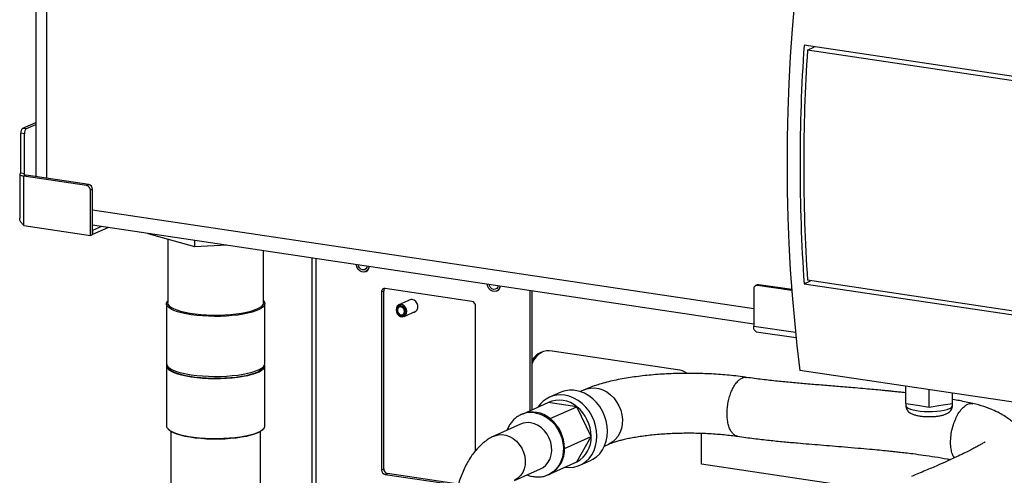
# Model space of a CAD drawing. Units: millimetres. Extents: x 4 to 416, y 4 to 293.
# Drawn here: x 298 to 344, y 113 to 134 of the extents above; entities that cross this region are included whole.
import ezdxf

# ---------------------------------------------------------------- set-up
doc = ezdxf.new("R2010")
doc.units = ezdxf.units.MM

msp = doc.modelspace()

# ---------------------------------------------------------------- linework, layer by layer
at = {"color": 7, "linetype": 'Continuous', "lineweight": 25}
for p, q in [((298.901, 155.667), (298.901, 126.733)), ((299.401, 155.443), (299.401, 126.659)), ((347.027, 131.109), (334.99, 132.908)), ((335.15, 132.683), (335.486, 132.833)), ((346.841, 130.936), (335.15, 132.683)), ((298.301, 129.019), (298.901, 129.288)), ((298.475, 128.993), (298.901, 129.184)), ((298.375, 128.755), (298.201, 128.781)), ((298.201, 126.897), (298.201, 128.781)), ((298.301, 129.019), (298.475, 128.993)), ((298.375, 126.872), (298.375, 128.755)), ((298.148, 126.846), (298.148, 124.785)), ((298.375, 126.872), (298.201, 126.897)), ((298.448, 126.801), (298.348, 126.756)), ((298.348, 124.438), (298.348, 126.756)), ((301.292, 126.316), (298.348, 126.756)), ((298.375, 126.82), (298.375, 126.872)), ((301.392, 126.361), (298.448, 126.801)), ((301.292, 126.316), (301.392, 126.361)), ((301.566, 126.142), (301.466, 126.097)), ((301.466, 123.972), (301.466, 126.097)), ((301.566, 124.017), (301.566, 126.142)), ((301.566, 125.176), (332.624, 120.535)), ((298.348, 124.438), (301.466, 123.972)), ((301.566, 124.464), (332.624, 119.823)), ((301.466, 123.972), (301.566, 124.017)), ((301.566, 124.213), (301.571, 124.212)), ((301.566, 124.02), (301.571, 124.019)), ((301.99, 124.4), (301.571, 124.212)), ((302.313, 124.352), (301.571, 124.019)), ((301.571, 124.212), (301.571, 124.019)), ((304.179, 124.054), (304.179, 124.073)), ((306.378, 123.434), (304.179, 124.054)), ((305.106, 123.792), (305.106, 120.814)), ((306.378, 123.434), (306.378, 123.745)), ((307.876, 123.521), (306.378, 123.434)), ((309.596, 120.814), (309.596, 123.264)), ((311.873, 122.923), (311.873, 110.444)), ((312.073, 110.354), (312.073, 122.894)), ((314.399, 122.275), (314.424, 122.286)), ((332.791, 121.646), (332.716, 121.613)), ((332.872, 121.657), (332.797, 121.623)), ((334.41, 121.427), (332.872, 121.657)), ((334.99, 121.703), (335.3, 121.842)), ((334.99, 121.703), (347.027, 119.904)), ((346.841, 120.117), (335.15, 121.864)), ((315.247, 121.362), (315.147, 121.317)), ((315.147, 121.317), (315.147, 112.962)), ((315.247, 113.007), (315.247, 121.362)), ((319.391, 120.876), (315.32, 121.484)), ((320.548, 121.356), (320.573, 121.367)), ((322.119, 115.74), (322.119, 121.392)), ((322.219, 115.785), (322.219, 121.377)), ((332.624, 121.456), (332.624, 119.717)), ((334.413, 121.382), (332.797, 121.623)), ((305.041, 120.766), (305.041, 117.945)), ((309.661, 117.945), (309.661, 120.766)), ((316.519, 120.96), (315.96, 120.709)), ((316.509, 120.959), (316.501, 120.952)), ((316.201, 120.171), (316.761, 120.422)), ((316.742, 120.414), (316.753, 120.415)), ((319.564, 113.863), (319.564, 120.657)), ((332.624, 119.717), (334.587, 119.424)), ((332.747, 119.45), (334.614, 119.171)), ((329.052, 117.661), (323.163, 118.541)), ((305.041, 117.849), (305.041, 115.028)), ((309.661, 115.028), (309.661, 117.849)), ((348.045, 115.651), (334.795, 117.631)), ((323.53, 116.592), (323.03, 116.368)), ((324.673, 116.721), (324.475, 116.632)), ((339.765, 116.074), (339.765, 116.889)), ((340.865, 115.909), (340.865, 116.724)), ((341.965, 116.074), (341.965, 116.56)), ((321.8, 115.597), (322.975, 116.123)), ((324.317, 115.923), (322.975, 116.123)), ((323.067, 115.363), (324.317, 115.923)), ((324.988, 114.526), (324.317, 115.923)), ((339.765, 116.074), (339.765, 115.983)), ((339.765, 116.074), (340.315, 115.992)), ((340.315, 115.992), (340.865, 115.909)), ((340.865, 115.909), (341.415, 115.992)), ((341.415, 115.992), (341.965, 116.074)), ((341.965, 115.983), (341.965, 116.074)), ((321.762, 115.581), (321.712, 115.558)), ((305.126, 114.868), (305.174, 114.823)), ((305.241, 114.77), (305.241, 111.889)), ((309.461, 111.889), (309.461, 114.77)), ((309.529, 114.823), (309.577, 114.868)), ((321.675, 115.104), (320.425, 114.543)), ((323.738, 113.966), (324.988, 114.526)), ((324.317, 113.33), (324.988, 114.526)), ((330.177, 113.223), (330.177, 114.681)), ((325.62, 114.077), (325.819, 114.166)), ((323.067, 112.769), (324.317, 113.33)), ((324.242, 113.296), (324.317, 113.33)), ((324.462, 113.175), (324.962, 113.399)), ((315.147, 112.962), (315.247, 113.007)), ((321.391, 112.455), (322.616, 113.005)), ((338.516, 111.977), (330.177, 113.223)), ((315.42, 112.788), (315.32, 112.743)), ((315.32, 112.743), (318.741, 112.232)), ((318.758, 112.289), (315.42, 112.788)), ((322.98, 112.729), (322.962, 112.722)), ((322.98, 112.729), (323.03, 112.752)), ((323.03, 112.752), (323.067, 112.769))]:
    msp.add_line(p, q, dxfattribs=at)
at = {"color": 7, "linetype": 'Continuous', "lineweight": 25, "flags": 128}
for points in [[(334.795, 137.529), (334.655, 136.241), (334.533, 134.954), (334.43, 133.669), (334.345, 132.387), (334.28, 131.109), (334.233, 129.836), (334.204, 128.57), (334.195, 127.311), (334.204, 126.061), (334.233, 124.82), (334.28, 123.589), (334.345, 122.371), (334.43, 121.164), (334.533, 119.972), (334.655, 118.794), (334.795, 117.631)], [(298.201, 126.897), (298.169, 126.879), (298.151, 126.859), (298.149, 126.839), (298.162, 126.819), (298.189, 126.8), (298.231, 126.783), (298.284, 126.768), (298.348, 126.756)], [(298.375, 126.872), (298.358, 126.862), (298.35, 126.852), (298.348, 126.842), (298.355, 126.832), (298.368, 126.823), (298.389, 126.814), (298.416, 126.807), (298.448, 126.801)], [(314.558, 122.522), (314.536, 122.423), (314.483, 122.337), (314.406, 122.278), (314.312, 122.254), (314.212, 122.266), (314.117, 122.315), (314.037, 122.393), (313.981, 122.493), (313.955, 122.605), (313.954, 122.612)], [(314.467, 122.536), (314.452, 122.474), (314.406, 122.405), (314.337, 122.364), (314.256, 122.358), (314.175, 122.388), (314.106, 122.45), (314.06, 122.533), (314.045, 122.599)], [(320.707, 121.603), (320.685, 121.504), (320.632, 121.418), (320.555, 121.359), (320.461, 121.335), (320.361, 121.348), (320.266, 121.396), (320.186, 121.474), (320.13, 121.575), (320.104, 121.686), (320.103, 121.694)], [(320.616, 121.617), (320.601, 121.556), (320.555, 121.486), (320.486, 121.445), (320.405, 121.439), (320.324, 121.469), (320.255, 121.531), (320.209, 121.614), (320.194, 121.68)], [(309.596, 120.907), (309.642, 120.843), (309.661, 120.769), (309.645, 120.696), (309.595, 120.623), (309.51, 120.553), (309.393, 120.486), (309.245, 120.423), (309.068, 120.366), (308.865, 120.314), (308.639, 120.269), (308.393, 120.232), (308.132, 120.203), (307.859, 120.183), (307.578, 120.171), (307.294, 120.168), (307.011, 120.174), (306.733, 120.19), (306.464, 120.214), (306.208, 120.246), (305.97, 120.286), (305.753, 120.334), (305.56, 120.388), (305.395, 120.448), (305.259, 120.513), (305.154, 120.581), (305.083, 120.652), (305.046, 120.725), (305.045, 120.799), (305.078, 120.872), (305.106, 120.907)], [(305.106, 120.881), (305.091, 120.813), (305.109, 120.74), (305.163, 120.668), (305.251, 120.598), (305.372, 120.532), (305.524, 120.47), (305.706, 120.413), (305.913, 120.363), (306.142, 120.32), (306.391, 120.285), (306.655, 120.258), (306.93, 120.239), (307.212, 120.23), (307.496, 120.23), (307.777, 120.24), (308.052, 120.258), (308.316, 120.285), (308.564, 120.321), (308.794, 120.364), (309, 120.414), (309.181, 120.471), (309.333, 120.533), (309.453, 120.599), (309.541, 120.669), (309.594, 120.741), (309.611, 120.815), (309.596, 120.881)], [(316.336, 120.402), (316.321, 120.502), (316.276, 120.594), (316.208, 120.668), (316.125, 120.714), (316.036, 120.727), (315.953, 120.706), (315.885, 120.653), (315.841, 120.574), (315.825, 120.478), (315.841, 120.379), (315.885, 120.286), (315.953, 120.213), (316.036, 120.166), (316.125, 120.153), (316.208, 120.174), (316.276, 120.228), (316.321, 120.307), (316.336, 120.402)], [(316.642, 120.369), (316.671, 120.374), (316.751, 120.413), (316.81, 120.483), (316.841, 120.574), (316.841, 120.677), (316.81, 120.778), (316.751, 120.865), (316.671, 120.928), (316.581, 120.959)], [(316.268, 120.397), (316.252, 120.49), (316.206, 120.574), (316.137, 120.636), (316.056, 120.666), (315.975, 120.66), (315.906, 120.619), (315.86, 120.549), (315.844, 120.461), (315.86, 120.368), (315.906, 120.284), (315.975, 120.223), (316.056, 120.192), (316.137, 120.198), (316.206, 120.239), (316.252, 120.309), (316.268, 120.397)], [(316.225, 120.404), (316.212, 120.478), (316.175, 120.544), (316.12, 120.593), (316.056, 120.617), (315.991, 120.613), (315.936, 120.58), (315.9, 120.524), (315.887, 120.454), (315.9, 120.38), (315.936, 120.314), (315.991, 120.265), (316.056, 120.241), (316.12, 120.245), (316.175, 120.278), (316.212, 120.334), (316.225, 120.404)], [(332.747, 119.45), (332.732, 119.453), (332.702, 119.471), (332.675, 119.501), (332.654, 119.543), (332.637, 119.594), (332.628, 119.653), (332.624, 119.717)], [(305.041, 117.945), (305.046, 117.905), (305.083, 117.832), (305.154, 117.761), (305.259, 117.692), (305.395, 117.627), (305.56, 117.568), (305.753, 117.514), (305.97, 117.466), (306.208, 117.426), (306.464, 117.393), (306.733, 117.369), (307.011, 117.354), (307.294, 117.348), (307.578, 117.35), (307.859, 117.362), (308.132, 117.383), (308.393, 117.412), (308.639, 117.449), (308.865, 117.494), (309.068, 117.545), (309.245, 117.603), (309.393, 117.666), (309.51, 117.733), (309.595, 117.803), (309.645, 117.875), (309.661, 117.945)], [(305.049, 117.897), (305.045, 117.882), (305.046, 117.808), (305.083, 117.735), (305.154, 117.664), (305.259, 117.595), (305.395, 117.531), (305.56, 117.471), (305.753, 117.417), (305.97, 117.369), (306.208, 117.329), (306.464, 117.297), (306.733, 117.273), (307.011, 117.257), (307.294, 117.251), (307.578, 117.254), (307.859, 117.265), (308.132, 117.286), (308.393, 117.315), (308.639, 117.352), (308.865, 117.397), (309.068, 117.449), (309.245, 117.506), (309.393, 117.569), (309.51, 117.636), (309.595, 117.706), (309.645, 117.779), (309.661, 117.852), (309.654, 117.897)], [(305.094, 117.818), (305.109, 117.775), (305.163, 117.703), (305.251, 117.633), (305.372, 117.566), (305.524, 117.504), (305.706, 117.448), (305.913, 117.398), (306.142, 117.354), (306.391, 117.319), (306.655, 117.292), (306.93, 117.274), (307.212, 117.265), (307.496, 117.265), (307.777, 117.274), (308.052, 117.293), (308.316, 117.32), (308.564, 117.355), (308.794, 117.398), (309, 117.449), (309.181, 117.505), (309.333, 117.567), (309.453, 117.634), (309.541, 117.704), (309.594, 117.776), (309.608, 117.818)], [(324.962, 113.399), (325.065, 113.451), (325.238, 113.57), (325.391, 113.717), (325.521, 113.891), (325.624, 114.087), (325.7, 114.302), (325.746, 114.531), (325.761, 114.769), (325.746, 115.012), (325.7, 115.254), (325.624, 115.492), (325.521, 115.719), (325.391, 115.931), (325.238, 116.125), (325.065, 116.295), (324.875, 116.439), (324.673, 116.554), (324.462, 116.636), (324.246, 116.686)], [(324.673, 116.721), (324.771, 116.759), (324.956, 116.8), (325.148, 116.806), (325.343, 116.777), (325.536, 116.713), (325.721, 116.617), (325.894, 116.49), (326.05, 116.336), (326.185, 116.159), (326.296, 115.963), (326.379, 115.754), (326.434, 115.537), (326.457, 115.317), (326.449, 115.101), (326.41, 114.894), (326.341, 114.7), (326.244, 114.527), (326.12, 114.376), (325.974, 114.254), (325.816, 114.165)], [(323.758, 113.079), (323.962, 113.066), (324.173, 113.086), (324.375, 113.14), (324.565, 113.227), (324.738, 113.346), (324.891, 113.493), (325.021, 113.667), (325.124, 113.863), (325.2, 114.078), (325.246, 114.307), (325.261, 114.545), (325.246, 114.788), (325.2, 115.03), (325.124, 115.268), (325.021, 115.495), (324.891, 115.707), (324.738, 115.901), (324.565, 116.071), (324.375, 116.215), (324.173, 116.329), (323.962, 116.412), (323.746, 116.462)], [(322.346, 115.641), (322.551, 115.593), (322.751, 115.511), (322.941, 115.397), (323.118, 115.253), (323.277, 115.083), (323.413, 114.892), (323.525, 114.683), (323.609, 114.461), (323.664, 114.232), (323.687, 114.001), (323.679, 113.773), (323.64, 113.554), (323.571, 113.348), (323.473, 113.162), (323.348, 112.998), (323.2, 112.861), (323.032, 112.754), (322.98, 112.729)], [(339.765, 115.983), (339.771, 115.953), (339.809, 115.903), (339.881, 115.856), (339.985, 115.812), (340.117, 115.774), (340.273, 115.743), (340.448, 115.72), (340.636, 115.705), (340.832, 115.699), (341.029, 115.702), (341.221, 115.714), (341.401, 115.734), (341.564, 115.763), (341.704, 115.799), (341.818, 115.841)], [(322.616, 113.005), (322.731, 113.068), (322.866, 113.179), (322.977, 113.318), (323.062, 113.481), (323.117, 113.662), (323.141, 113.856), (323.133, 114.056), (323.093, 114.256), (323.023, 114.449), (322.924, 114.63), (322.801, 114.793), (322.657, 114.931), (322.496, 115.042), (322.324, 115.121), (322.146, 115.165)], [(305.114, 114.879), (305.202, 114.809), (305.323, 114.742), (305.474, 114.68), (305.654, 114.623), (305.859, 114.572), (306.087, 114.528), (306.334, 114.491), (306.597, 114.463), (306.871, 114.443), (307.152, 114.433), (307.436, 114.431), (307.719, 114.438), (307.997, 114.454), (308.265, 114.479), (308.518, 114.512), (308.754, 114.553), (308.969, 114.601), (309.16, 114.656), (309.323, 114.717), (309.456, 114.782), (309.557, 114.85), (309.624, 114.922), (309.658, 114.995), (309.661, 115.028)], [(309.529, 114.823), (309.453, 114.765), (309.333, 114.699), (309.181, 114.637), (309, 114.58), (308.794, 114.53), (308.564, 114.486), (308.316, 114.451), (308.052, 114.424), (307.777, 114.405), (307.496, 114.396), (307.212, 114.396), (306.93, 114.405), (306.655, 114.423), (306.391, 114.45), (306.142, 114.486), (305.913, 114.529), (305.706, 114.579), (305.524, 114.635), (305.372, 114.697), (305.251, 114.764), (305.174, 114.823)], [(320.425, 114.543), (320.464, 114.559), (320.631, 114.604), (320.807, 114.613), (320.985, 114.587), (321.161, 114.525), (321.328, 114.43), (321.481, 114.305), (321.616, 114.154), (321.727, 113.982), (321.812, 113.794), (321.867, 113.596), (321.891, 113.395), (321.883, 113.197), (321.843, 113.009), (321.773, 112.836), (321.674, 112.685), (321.551, 112.559), (321.407, 112.464), (321.377, 112.449)]]:
    msp.add_lwpolyline(points, dxfattribs=at)
at = {"color": 7, "linetype": 'Continuous', "lineweight": 25}
for centre, radius, start, end in [((417.987, 127.305), 83.186, 176.13836, 183.86164), ((418.285, 127.274), 83.311, 176.27731, 183.72269), ((298.475, 128.806), 0.275, 129.1832, 185.238), ((298.648, 128.78), 0.275, 129.1832, 185.238), ((301.246, 126.101), 0.22, 358.9121, 77.7511), ((301.346, 126.146), 0.22, 358.9121, 77.7511), ((314.304, 122.537), 0.278, 295.5673, 356.1468), ((332.85, 121.513), 0.146, 80.9785, 113.902), ((315.302, 121.33), 0.155, 83.1999, 184.8141), ((315.426, 121.366), 0.179, 138.0082, 181.4049), ((320.453, 121.619), 0.278, 295.5673, 356.1468), ((332.779, 121.469), 0.155, 83.1999, 184.8141), ((316.545, 120.744), 0.218, 80.6908, 131.5252), ((319.344, 120.661), 0.22, 358.9121, 77.7511), ((323.016, 117.613), 0.94, 81.0132, 147.9809), ((323.156, 117.615), 0.997, 118.4024, 159.972), ((328.868, 116.507), 1.169, 58.5361, 80.9682), ((324.046, 115.426), 1.275, 80.9975, 113.883), ((323.547, 115.216), 1.262, 80.9215, 146.8069), ((323.489, 114.972), 1.261, 48.9315, 114.071), ((322.169, 114.527), 1.128, 80.9688, 114.0911), ((322.237, 114.407), 1.266, 48.9994, 112.0299), ((323.179, 114.516), 1.809, 0.3029, 51.0232), ((341.773, 116.034), 0.199, 282.9441, 345.0699), ((322.015, 114.336), 0.839, 81.0135, 113.867), ((321.929, 113.956), 1.809, 0.3029, 51.0232), ((305.244, 115.035), 0.203, 181.8762, 230.3683), ((323.693, 114.466), 1.296, 298.7634, 2.6488), ((322.443, 113.906), 1.296, 298.7634, 2.6488), ((315.367, 112.958), 0.22, 178.9121, 257.7511), ((315.467, 113.002), 0.22, 178.9121, 257.7511)]:
    msp.add_arc(centre, radius, start, end, dxfattribs=at)
for points, knots in [([(298.348, 124.438), (298.306, 124.478), (298.222, 124.559), (298.155, 124.678), (298.155, 124.755), (298.155, 124.785)], [0, 0, 0, 0, 0.374866, 0.749731, 1, 1, 1, 1]), ([(332.283, 117.302), (332.216, 117.312), (332.019, 117.34), (331.684, 117.381), (331.276, 117.421), (330.861, 117.452), (330.44, 117.474), (330.016, 117.488), (329.591, 117.492), (329.165, 117.488), (328.742, 117.475), (328.323, 117.454), (327.909, 117.424), (327.503, 117.385), (327.106, 117.337), (326.719, 117.281), (326.344, 117.215), (325.981, 117.14), (325.63, 117.054), (325.291, 116.956), (324.969, 116.847), (324.771, 116.763), (324.673, 116.721)], [0, 0, 0, 0, 0.02652, 0.077533, 0.128166, 0.178483, 0.228578, 0.278525, 0.328387, 0.378224, 0.42808, 0.478002, 0.52805, 0.57829, 0.628802, 0.679685, 0.731068, 0.783122, 0.836086, 0.890296, 0.946222, 1, 1, 1, 1]), ([(331.87, 114.54), (331.849, 114.541), (331.784, 114.546), (331.685, 114.612), (331.578, 114.731), (331.49, 114.899), (331.425, 115.105), (331.385, 115.342), (331.371, 115.602), (331.385, 115.873), (331.425, 116.147), (331.49, 116.411), (331.578, 116.657), (331.685, 116.874), (331.806, 117.054), (331.939, 117.191), (332.076, 117.277), (332.192, 117.313), (332.259, 117.3), (332.282, 117.295)], [0, 0, 0, 0, 0.029523, 0.092025, 0.154527, 0.217029, 0.279531, 0.342033, 0.404535, 0.467037, 0.529539, 0.592041, 0.654543, 0.717045, 0.779547, 0.842049, 0.904552, 0.967054, 1, 1, 1, 1]), ([(339.765, 116.577), (339.757, 116.578), (339.658, 116.589), (339.494, 116.607), (339.287, 116.629), (339.115, 116.647), (338.944, 116.664), (338.754, 116.683), (338.496, 116.707), (338.159, 116.738), (337.734, 116.776), (337.182, 116.823), (336.527, 116.877), (335.797, 116.937), (335.095, 116.995), (334.413, 117.055), (333.726, 117.122), (333.014, 117.2), (332.531, 117.267), (332.283, 117.302)], [0, 0, 0, 0, 0.003094, 0.039134, 0.064913, 0.084924, 0.107401, 0.13254, 0.160382, 0.209673, 0.265846, 0.32875, 0.428542, 0.525682, 0.619511, 0.709258, 0.799482, 0.897027, 1, 1, 1, 1]), ([(342.924, 116.073), (342.713, 116.12), (342.401, 116.19), (342.082, 116.246), (341.979, 116.264)], [0, 0, 0, 0, 0.677144, 1, 1, 1, 1]), ([(339.766, 115.982), (339.769, 115.949), (339.773, 115.881), (339.813, 115.791), (339.869, 115.715), (339.939, 115.653), (340.024, 115.601), (340.134, 115.554), (340.274, 115.514), (340.439, 115.484), (340.611, 115.465), (340.785, 115.456), (340.96, 115.457), (341.131, 115.466), (341.296, 115.485), (341.451, 115.513), (341.574, 115.546), (341.643, 115.575), (341.669, 115.585)], [0, 0, 0, 0, 0.044973, 0.090602, 0.134898, 0.181018, 0.233036, 0.297424, 0.378324, 0.45551, 0.527807, 0.598, 0.667437, 0.736941, 0.807066, 0.878852, 0.95425, 1, 1, 1, 1]), ([(341.669, 115.585), (341.692, 115.596), (341.744, 115.622), (341.818, 115.673), (341.888, 115.746), (341.938, 115.834), (341.965, 115.916), (341.962, 115.967), (341.961, 115.983)], [0, 0, 0, 0, 0.1601529, 0.3678448, 0.5551124, 0.7362644, 0.9159285, 1, 1, 1, 1]), ([(342.055, 113.523), (342.036, 113.548), (341.98, 113.622), (341.916, 113.811), (341.871, 114.083), (341.87, 114.403), (341.913, 114.742), (341.995, 115.069), (342.105, 115.359), (342.241, 115.619), (342.393, 115.829), (342.549, 115.974), (342.69, 116.054), (342.815, 116.09), (342.889, 116.074), (342.923, 116.067)], [0, 0, 0, 0, 0.041582, 0.12473, 0.212845, 0.303673, 0.394501, 0.482617, 0.565765, 0.642423, 0.733251, 0.811262, 0.87756, 0.943857, 1, 1, 1, 1]), ([(342.108, 110.455), (342.225, 110.5), (342.533, 110.619), (343.003, 110.803), (343.489, 111.003), (343.89, 111.183), (344.209, 111.34), (344.456, 111.474), (344.665, 111.599), (344.853, 111.724), (345.033, 111.862), (345.19, 112.002), (345.335, 112.158), (345.473, 112.343), (345.591, 112.564), (345.673, 112.803), (345.718, 113.037), (345.739, 113.349), (345.704, 113.667), (345.617, 113.992), (345.517, 114.251), (345.389, 114.496), (345.25, 114.707), (345.111, 114.882), (344.97, 115.034), (344.813, 115.182), (344.636, 115.326), (344.418, 115.477), (344.154, 115.631), (343.821, 115.79), (343.408, 115.947), (343.093, 116.029), (342.924, 116.073)], [0, 0, 0, 0, 0.03836, 0.10155, 0.156055, 0.201868, 0.239369, 0.269123, 0.291895, 0.318161, 0.342308, 0.365185, 0.38546, 0.409568, 0.437507, 0.464792, 0.489952, 0.513349, 0.563096, 0.590618, 0.621207, 0.652942, 0.680818, 0.705788, 0.7297, 0.752981, 0.782253, 0.812235, 0.848427, 0.891314, 0.941547, 1, 1, 1, 1]), ([(321.709, 115.556), (321.706, 115.555), (321.642, 115.532), (321.528, 115.459), (321.374, 115.339), (321.24, 115.193), (321.132, 115.025), (321.066, 114.899), (321.044, 114.827), (321.042, 114.82)], [0, 0, 0, 0, 0.0094153, 0.203133, 0.396342, 0.5897419, 0.7840518, 0.9797796, 1, 1, 1, 1]), ([(320.425, 114.543), (320.369, 114.516), (320.239, 114.453), (320.047, 114.328), (319.847, 114.168), (319.656, 113.979), (319.473, 113.761), (319.301, 113.516), (319.143, 113.247), (319.002, 112.959), (318.877, 112.658), (318.77, 112.346), (318.68, 112.025), (318.608, 111.699), (318.553, 111.368), (318.515, 111.036), (318.498, 110.752), (318.496, 110.58), (318.496, 110.519)], [0, 0, 0, 0, 0.044179, 0.102141, 0.162151, 0.22511, 0.290897, 0.358784, 0.427628, 0.496218, 0.564162, 0.63141, 0.698074, 0.764336, 0.830392, 0.896444, 0.962654, 1, 1, 1, 1]), ([(325.819, 114.166), (325.839, 114.175), (325.893, 114.199), (326.004, 114.241), (326.159, 114.292), (326.345, 114.346), (326.561, 114.399), (326.805, 114.452), (327.075, 114.501), (327.368, 114.547), (327.681, 114.587), (328.011, 114.622), (328.356, 114.65), (328.711, 114.671), (329.074, 114.685), (329.443, 114.692), (329.812, 114.691), (330.18, 114.682), (330.543, 114.666), (330.898, 114.642), (331.241, 114.612), (331.567, 114.576), (331.77, 114.547), (331.869, 114.533)], [0, 0, 0, 0, 0.025845, 0.066608, 0.108958, 0.153107, 0.198794, 0.245771, 0.293804, 0.342686, 0.392243, 0.442329, 0.492821, 0.543618, 0.594632, 0.64579, 0.697023, 0.748263, 0.799431, 0.850461, 0.901279, 0.951806, 1, 1, 1, 1]), ([(331.869, 114.533), (332.124, 114.497), (332.618, 114.428), (333.341, 114.347), (334.024, 114.279), (334.823, 114.208), (335.775, 114.129), (336.724, 114.051), (337.497, 113.986), (338.047, 113.937), (338.506, 113.894), (338.824, 113.862), (339.05, 113.839), (339.233, 113.819), (339.471, 113.793), (339.766, 113.759), (340.146, 113.712), (340.611, 113.65), (341.151, 113.568), (341.577, 113.497), (341.815, 113.446), (341.865, 113.436)], [0, 0, 0, 0, 0.077634, 0.150382, 0.217543, 0.282311, 0.389084, 0.500798, 0.564028, 0.618636, 0.663943, 0.700402, 0.713287, 0.731158, 0.755083, 0.784721, 0.819605, 0.869619, 0.925202, 0.984242, 1, 1, 1, 1]), ([(343.492, 114.256), (343.491, 114.256), (343.486, 114.259), (343.431, 114.228), (343.322, 114.165), (343.155, 114.07), (342.962, 113.966), (342.734, 113.849), (342.46, 113.714), (342.125, 113.554), (341.72, 113.368), (341.237, 113.153), (340.669, 112.909), (340.258, 112.739), (340.038, 112.648)], [0, 0, 0, 0, 0.010809, 0.025202, 0.078859, 0.134771, 0.193034, 0.25718, 0.335605, 0.430038, 0.542151, 0.673543, 0.825704, 1, 1, 1, 1]), ([(321.986, 112.722), (322.004, 112.714), (322.087, 112.676), (322.242, 112.641), (322.446, 112.617), (322.648, 112.63), (322.821, 112.665), (322.92, 112.707), (322.959, 112.724)], [0, 0, 0, 0, 0.059084, 0.265025, 0.469218, 0.671362, 0.871475, 1, 1, 1, 1])]:
    msp.add_open_spline(points, degree=3, knots=knots, dxfattribs=at)

doc.saveas('drawing.dxf')
